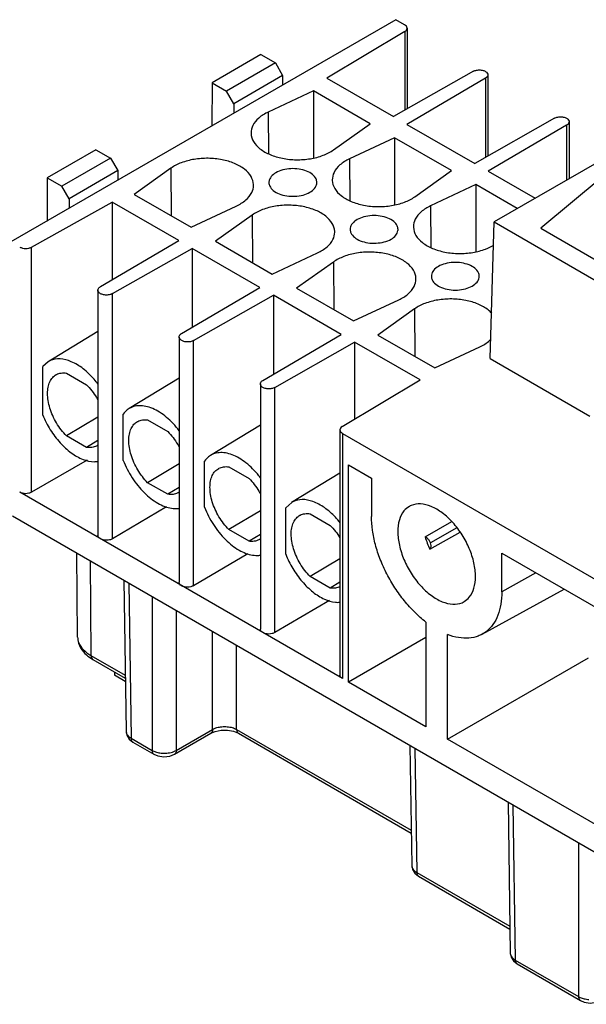
# Model space of a CAD drawing. Units: millimetres. Extents: x 11 to 1248, y 29 to 533.
# Drawn here: x 833 to 860, y 253 to 300 of the extents above; entities that cross this region are included whole.
import ezdxf

# ---------------------------------------------------------------- set-up
doc = ezdxf.new("R2010")
doc.units = ezdxf.units.MM
doc.header["$MEASUREMENT"] = 0
doc.layers.get('0').update_dxf_attribs({"lineweight": 30})

msp = doc.modelspace()

# ---------------------------------------------------------------- linework, layer by layer
for p, q in [((851.103, 299.53), (833.058, 289.112)), ((851.514, 299.293), (851.103, 299.53)), ((851.631, 299.13), (851.631, 295.35)), ((851.519, 298.969), (847.873, 296.79)), ((851.519, 298.969), (851.519, 295.286)), ((844.772, 297.895), (842.486, 296.575)), ((844.772, 297.895), (845.453, 297.501)), ((845.453, 297.501), (843.167, 296.181)), ((845.453, 297.501), (845.792, 296.913)), ((845.792, 296.913), (843.503, 295.592)), ((845.792, 296.913), (845.792, 296.464)), ((847.873, 296.79), (850.994, 294.988)), ((854.734, 297.11), (850.994, 294.988)), ((855.299, 296.784), (851.624, 294.624)), ((855.299, 296.784), (855.299, 293.073)), ((855.414, 296.945), (855.414, 293.138)), ((842.486, 296.575), (842.47, 294.546)), ((842.486, 296.575), (843.167, 296.181)), ((843.503, 295.592), (843.167, 296.181)), ((847.237, 296.194), (845.118, 295.2)), ((847.237, 296.194), (847.235, 293.051)), ((849.905, 294.653), (847.237, 296.194)), ((843.503, 295.592), (843.5, 295.141)), ((845.118, 295.2), (845.131, 293.25)), ((848.185, 293.43), (849.905, 294.653)), ((851.624, 294.624), (854.801, 292.79)), ((858.541, 294.912), (854.801, 292.79)), ((859.107, 294.586), (855.431, 292.426)), ((859.107, 294.586), (859.107, 292.009)), ((859.221, 294.747), (859.221, 292.075)), ((851.044, 293.996), (848.925, 293.003)), ((851.044, 293.996), (851.042, 290.853)), ((853.712, 292.456), (851.044, 293.996)), ((837.045, 293.434), (834.759, 292.114)), ((837.045, 293.434), (837.726, 293.04)), ((837.726, 293.04), (835.44, 291.72)), ((837.726, 293.04), (838.069, 292.454)), ((848.925, 293.003), (848.938, 291.052)), ((860.628, 292.888), (855.713, 290.05)), ((838.069, 292.454), (835.78, 291.133)), ((838.069, 292.454), (838.072, 292.007)), ((840.557, 292.567), (838.837, 291.344)), ((840.557, 292.567), (840.575, 290.34)), ((851.992, 291.232), (853.712, 292.456)), ((855.431, 292.426), (857.63, 291.157)), ((834.759, 292.114), (835.44, 291.72)), ((834.759, 292.114), (834.759, 290.094)), ((835.78, 291.133), (835.44, 291.72)), ((854.851, 291.798), (852.732, 290.805)), ((854.851, 291.798), (854.849, 288.655)), ((856.796, 290.675), (854.851, 291.798)), ((860.775, 292.146), (857.892, 289.756)), ((838.837, 291.344), (841.504, 289.804)), ((834.029, 288.872), (837.804, 290.976)), ((835.78, 291.133), (835.78, 290.684)), ((840.925, 289.175), (837.804, 290.976)), ((837.804, 290.976), (837.804, 287.341)), ((841.504, 289.804), (843.623, 290.797)), ((852.732, 290.805), (852.745, 288.854)), ((844.364, 290.369), (842.644, 289.146)), ((844.364, 290.369), (844.382, 288.142)), ((855.52, 283.649), (855.713, 290.05)), ((855.713, 290.05), (861.948, 286.451)), ((857.892, 289.756), (862.998, 286.808)), ((837.249, 287.016), (840.925, 289.175)), ((842.644, 289.146), (845.311, 287.606)), ((834.029, 277.381), (834.029, 288.872)), ((837.815, 286.689), (841.555, 288.811)), ((844.732, 286.977), (841.555, 288.811)), ((841.555, 288.811), (841.555, 285.11)), ((845.311, 287.606), (847.431, 288.599)), ((848.171, 288.171), (846.451, 286.948)), ((848.171, 288.171), (848.189, 285.944)), ((837.135, 286.854), (837.135, 275.359)), ((837.815, 275.198), (837.815, 286.689)), ((841.056, 284.818), (844.732, 286.977)), ((841.622, 284.491), (845.362, 286.613)), ((848.539, 284.779), (845.362, 286.613)), ((845.362, 286.613), (845.362, 282.913)), ((846.451, 286.948), (849.119, 285.408)), ((849.119, 285.408), (851.238, 286.401)), ((851.978, 285.973), (850.258, 284.75)), ((851.978, 285.973), (851.997, 283.746)), ((837.135, 284.917), (834.796, 283.5)), ((844.863, 282.62), (848.539, 284.779)), ((840.942, 284.656), (840.942, 273.161)), ((841.622, 273), (841.622, 284.491)), ((845.429, 282.293), (849.169, 284.415)), ((852.237, 282.644), (849.169, 284.415)), ((849.169, 284.415), (849.169, 280.81)), ((850.258, 284.75), (852.926, 283.21)), ((852.926, 283.21), (855.045, 284.203)), ((834.797, 283.5), (834.546, 283.276)), ((855.52, 283.649), (860.201, 280.946)), ((834.546, 281), (834.546, 283.276)), ((835.659, 282.965), (836.604, 282.42)), ((840.942, 282.72), (838.603, 281.302)), ((844.749, 282.458), (844.749, 270.963)), ((848.592, 280.464), (852.237, 282.644)), ((845.429, 270.802), (845.429, 282.293)), ((837.135, 280.902), (835.659, 280.026)), ((838.325, 278.873), (838.325, 281.04)), ((839.467, 280.767), (840.411, 280.222)), ((844.749, 280.522), (842.41, 279.104)), ((848.479, 280.304), (848.479, 268.809)), ((836.604, 279.48), (835.659, 280.026)), ((837.135, 279.799), (836.604, 279.48)), ((848.597, 280.141), (879.448, 262.329)), ((848.597, 280.141), (848.597, 268.644)), ((837.137, 279.589), (837.103, 279.567)), ((836.627, 278.881), (834.029, 277.381)), ((842.132, 276.675), (842.132, 278.842)), ((840.942, 278.704), (839.467, 277.828)), ((843.274, 278.569), (844.218, 278.024)), ((848.882, 278.67), (849.959, 278.047)), ((848.882, 268.48), (848.882, 278.67)), ((848.479, 278.277), (846.217, 276.906)), ((849.959, 278.047), (849.959, 276.245)), ((840.411, 277.282), (839.467, 277.828)), ((840.942, 277.601), (840.411, 277.282)), ((840.944, 277.391), (840.911, 277.369)), ((848.597, 268.644), (833.468, 277.378)), ((840.355, 276.69), (837.815, 275.198)), ((844.749, 276.506), (843.274, 275.63)), ((846.218, 276.906), (845.939, 276.644)), ((845.939, 274.477), (845.939, 276.644)), ((833.128, 276.269), (879.378, 249.566)), ((847.081, 276.371), (848.026, 275.826)), ((852.475, 275.287), (853.722, 276.002)), ((844.218, 275.084), (843.274, 275.63)), ((853.953, 275.717), (852.724, 275.007)), ((844.749, 275.403), (844.218, 275.084)), ((844.751, 275.193), (844.718, 275.171)), ((852.702, 274.704), (854.109, 275.511)), ((836.184, 270.592), (836.142, 274.528)), ((836.777, 274.161), (836.811, 269.727)), ((844.162, 274.492), (841.622, 273)), ((848.479, 274.263), (847.081, 273.432)), ((856.069, 274.52), (862.427, 270.849)), ((856.069, 272.717), (856.069, 274.52)), ((838.347, 273.255), (838.454, 266.174)), ((848.026, 272.887), (847.081, 273.432)), ((857.657, 273.603), (856.069, 272.717)), ((838.578, 273.122), (838.688, 265.852)), ((848.479, 273.159), (848.026, 272.887)), ((855.147, 270.725), (858.989, 272.834)), ((839.677, 272.487), (839.677, 265.281)), ((847.987, 272.305), (845.429, 270.802)), ((840.808, 271.834), (840.808, 265.281)), ((852.505, 271.297), (852.505, 266.388)), ((842.508, 266.262), (842.508, 270.853)), ((852.505, 270.571), (848.882, 268.48)), ((853.523, 265.8), (853.523, 270.709)), ((843.639, 266.262), (843.639, 270.2)), ((836.744, 269.643), (836.894, 269.547)), ((836.811, 269.727), (838.414, 268.801)), ((836.894, 269.547), (838.416, 268.668)), ((853.523, 265.8), (860.136, 269.618)), ((837.915, 268.958), (837.915, 268.802)), ((838.419, 268.511), (837.915, 268.802)), ((852.505, 266.388), (848.882, 268.48)), ((838.688, 265.852), (839.677, 265.281)), ((840.726, 265.101), (842.425, 266.082)), ((840.808, 265.281), (842.508, 266.262)), ((842.425, 266.082), (842.626, 266.167)), ((842.626, 266.167), (842.907, 266.223)), ((842.907, 266.223), (843.214, 266.225)), ((843.214, 266.225), (843.498, 266.174)), ((843.498, 266.174), (843.722, 266.082)), ((843.639, 266.262), (851.821, 261.538)), ((843.722, 266.082), (851.823, 261.405)), ((838.597, 265.813), (838.771, 265.672)), ((838.771, 265.672), (839.76, 265.101)), ((851.761, 265.511), (851.846, 259.881)), ((864.972, 259.19), (853.523, 265.8)), ((851.992, 265.378), (852.08, 259.56)), ((856.359, 262.856), (856.466, 255.774)), ((856.59, 262.723), (856.7, 255.453)), ((859.669, 260.945), (859.669, 253.739)), ((851.989, 259.52), (852.163, 259.38)), ((852.08, 259.56), (856.447, 257.039)), ((852.163, 259.379), (856.449, 256.905)), ((856.609, 255.413), (856.783, 255.273)), ((856.7, 255.453), (859.669, 253.739)), ((856.783, 255.273), (859.752, 253.558))]:
    msp.add_line(p, q)
for points in [[(838.454, 266.174), (838.489, 265.991), (838.597, 265.813)], [(839.76, 265.101), (839.943, 265.022), (840.224, 264.98), (840.506, 265.012), (840.726, 265.101)], [(851.846, 259.881), (851.881, 259.698), (851.989, 259.52)], [(856.466, 255.774), (856.501, 255.591), (856.609, 255.413)], [(859.752, 253.558), (859.936, 253.48), (860.216, 253.437), (860.499, 253.47), (860.718, 253.558)]]:
    msp.add_lwpolyline(points)
for points, knots in [([(851.631, 299.13), (851.631, 299.13), (851.631, 299.162), (851.603, 299.231), (851.547, 299.274), (851.514, 299.293)], [0, 0, 0, 0, 0.0019692, 0.0946361, 0.208114, 0.208114, 0.208114, 0.208114]), ([(851.519, 298.969), (851.551, 298.988), (851.606, 299.032), (851.631, 299.1), (851.631, 299.13)], [0, 0, 0, 0, 0.1123495, 0.2025809, 0.2025809, 0.2025809, 0.2025809]), ([(854.734, 297.11), (854.78, 297.136), (854.889, 297.172), (855.059, 297.182), (855.222, 297.151), (855.35, 297.085), (855.41, 297.001), (855.414, 296.955), (855.414, 296.946)], [0, 0, 0, 0, 0.1598089, 0.3361738, 0.5066172, 0.6512323, 0.7642165, 0.7906339, 0.7906339, 0.7906339, 0.7906339]), ([(855.414, 296.946), (855.413, 296.92), (855.393, 296.85), (855.336, 296.805), (855.299, 296.784)], [0, 0, 0, 0, 0.0781782, 0.20549, 0.20549, 0.20549, 0.20549]), ([(845.118, 295.2), (844.959, 295.126), (844.679, 294.956), (844.381, 294.61), (844.311, 294.337), (844.312, 294.215)], [0, 0, 0, 0, 0.525965, 0.971022, 1.33602, 1.33602, 1.33602, 1.33602]), ([(858.541, 294.912), (858.587, 294.938), (858.696, 294.974), (858.866, 294.984), (859.029, 294.953), (859.157, 294.887), (859.217, 294.803), (859.221, 294.757), (859.221, 294.748)], [0, 0, 0, 0, 0.1598089, 0.3361738, 0.5066172, 0.6512323, 0.7642165, 0.790634, 0.790634, 0.790634, 0.790634]), ([(859.221, 294.748), (859.22, 294.722), (859.2, 294.653), (859.143, 294.607), (859.107, 294.586)], [0, 0, 0, 0, 0.0781782, 0.20549, 0.20549, 0.20549, 0.20549]), ([(844.312, 294.215), (844.312, 294.208), (844.316, 294.069), (844.413, 293.781), (844.743, 293.441), (845.216, 293.18), (845.799, 293.01), (846.439, 292.946), (847.086, 292.993), (847.68, 293.145), (848.035, 293.323), (848.185, 293.43)], [0, 0, 0, 0, 0.021511, 0.417413, 0.870044, 1.414192, 2.021668, 2.680276, 3.334362, 3.957627, 4.509704, 4.509704, 4.509704, 4.509704]), ([(844.429, 291.766), (844.43, 291.779), (844.428, 291.923), (844.329, 292.216), (843.999, 292.556), (843.526, 292.817), (842.942, 292.987), (842.302, 293.051), (841.655, 293.004), (841.061, 292.852), (840.707, 292.674), (840.557, 292.567)], [0, 0, 0, 0, 0.036957, 0.432858, 0.885489, 1.429638, 2.037113, 2.695721, 3.349807, 3.973072, 4.525149, 4.525149, 4.525149, 4.525149]), ([(848.925, 293.003), (848.767, 292.928), (848.486, 292.758), (848.188, 292.412), (848.118, 292.139), (848.119, 292.017)], [0, 0, 0, 0, 0.525966, 0.971022, 1.33602, 1.33602, 1.33602, 1.33602]), ([(845.48, 292.358), (845.397, 292.31), (845.253, 292.201), (845.158, 292.016), (845.152, 291.916), (845.152, 291.896)], [0, 0, 0, 0, 0.2892598, 0.5299366, 0.589902, 0.589902, 0.589902, 0.589902]), ([(847.397, 291.895), (847.397, 291.953), (847.364, 292.102), (847.189, 292.297), (846.908, 292.45), (846.559, 292.54), (846.178, 292.558), (845.809, 292.503), (845.58, 292.415), (845.48, 292.358)], [0, 0, 0, 0, 0.174755, 0.440109, 0.754989, 1.125309, 1.511406, 1.893986, 2.237633, 2.237633, 2.237633, 2.237633]), ([(843.623, 290.797), (843.782, 290.871), (844.063, 291.041), (844.357, 291.383), (844.428, 291.65), (844.429, 291.766)], [0, 0, 0, 0, 0.525966, 0.971022, 1.320997, 1.320997, 1.320997, 1.320997]), ([(845.152, 291.896), (845.153, 291.84), (845.187, 291.695), (845.359, 291.502), (845.641, 291.349), (845.99, 291.259), (846.371, 291.241), (846.74, 291.296), (846.969, 291.384), (847.068, 291.441)], [0, 0, 0, 0, 0.166935, 0.432289, 0.747169, 1.117489, 1.503587, 1.886166, 2.229813, 2.229813, 2.229813, 2.229813]), ([(847.068, 291.441), (847.152, 291.489), (847.296, 291.598), (847.39, 291.78), (847.397, 291.878), (847.397, 291.895)], [0, 0, 0, 0, 0.2892598, 0.5299366, 0.5819298, 0.5819298, 0.5819298, 0.5819298]), ([(848.119, 292.017), (848.119, 292.01), (848.123, 291.871), (848.22, 291.583), (848.55, 291.243), (849.023, 290.982), (849.606, 290.812), (850.246, 290.748), (850.893, 290.795), (851.487, 290.947), (851.842, 291.125), (851.992, 291.232)], [0, 0, 0, 0, 0.021512, 0.417413, 0.870044, 1.414193, 2.021668, 2.680276, 3.334362, 3.957627, 4.509704, 4.509704, 4.509704, 4.509704]), ([(848.237, 289.568), (848.237, 289.581), (848.235, 289.725), (848.136, 290.018), (847.806, 290.358), (847.333, 290.619), (846.75, 290.789), (846.109, 290.853), (845.462, 290.806), (844.869, 290.654), (844.514, 290.476), (844.364, 290.369)], [0, 0, 0, 0, 0.036957, 0.432858, 0.885489, 1.429638, 2.037113, 2.695721, 3.349807, 3.973072, 4.525149, 4.525149, 4.525149, 4.525149]), ([(852.732, 290.805), (852.574, 290.73), (852.293, 290.56), (851.995, 290.214), (851.925, 289.941), (851.926, 289.819)], [0, 0, 0, 0, 0.525966, 0.971022, 1.33602, 1.33602, 1.33602, 1.33602]), ([(851.204, 289.697), (851.204, 289.755), (851.171, 289.904), (850.997, 290.099), (850.715, 290.252), (850.366, 290.342), (849.985, 290.36), (849.616, 290.305), (849.387, 290.217), (849.287, 290.16)], [0, 0, 0, 0, 0.174755, 0.440109, 0.754989, 1.125309, 1.511406, 1.893986, 2.237633, 2.237633, 2.237633, 2.237633]), ([(849.287, 290.16), (849.204, 290.112), (849.06, 290.003), (848.965, 289.819), (848.959, 289.718), (848.959, 289.698)], [0, 0, 0, 0, 0.2892598, 0.5299366, 0.589902, 0.589902, 0.589902, 0.589902]), ([(847.431, 288.599), (847.589, 288.673), (847.87, 288.843), (848.164, 289.185), (848.235, 289.452), (848.237, 289.568)], [0, 0, 0, 0, 0.525966, 0.971022, 1.320997, 1.320997, 1.320997, 1.320997]), ([(848.959, 289.698), (848.96, 289.642), (848.994, 289.497), (849.166, 289.304), (849.448, 289.151), (849.797, 289.061), (850.178, 289.043), (850.547, 289.098), (850.776, 289.186), (850.875, 289.243)], [0, 0, 0, 0, 0.166935, 0.432289, 0.747169, 1.117489, 1.503587, 1.886166, 2.229813, 2.229813, 2.229813, 2.229813]), ([(850.875, 289.243), (850.959, 289.291), (851.103, 289.4), (851.197, 289.582), (851.204, 289.68), (851.204, 289.697)], [0, 0, 0, 0, 0.2892598, 0.5299366, 0.5819298, 0.5819298, 0.5819298, 0.5819298]), ([(851.926, 289.819), (851.926, 289.812), (851.93, 289.673), (852.027, 289.385), (852.357, 289.045), (852.83, 288.784), (853.413, 288.614), (854.054, 288.55), (854.7, 288.597), (855.252, 288.739), (855.568, 288.888), (855.688, 288.961)], [0, 0, 0, 0, 0.021512, 0.417413, 0.870044, 1.414193, 2.021668, 2.680276, 3.334362, 3.957627, 4.377339, 4.377339, 4.377339, 4.377339]), ([(833.468, 288.875), (833.508, 288.852), (833.6, 288.818), (833.748, 288.801), (833.896, 288.817), (833.989, 288.849), (834.029, 288.872)], [0, 0, 0, 0, 0.1374483, 0.2897049, 0.4423057, 0.580677, 0.580677, 0.580677, 0.580677]), ([(852.044, 287.37), (852.044, 287.383), (852.042, 287.527), (851.943, 287.82), (851.613, 288.16), (851.14, 288.422), (850.557, 288.591), (849.916, 288.655), (849.269, 288.608), (848.676, 288.456), (848.321, 288.278), (848.171, 288.171)], [0, 0, 0, 0, 0.036957, 0.432858, 0.885489, 1.429638, 2.037113, 2.695721, 3.349807, 3.973072, 4.525149, 4.525149, 4.525149, 4.525149]), ([(855.011, 287.499), (855.011, 287.558), (854.978, 287.706), (854.804, 287.901), (854.522, 288.054), (854.173, 288.144), (853.792, 288.162), (853.423, 288.107), (853.194, 288.019), (853.095, 287.962)], [0, 0, 0, 0, 0.174755, 0.440109, 0.754989, 1.125309, 1.511406, 1.893986, 2.237633, 2.237633, 2.237633, 2.237633]), ([(853.095, 287.962), (853.011, 287.914), (852.867, 287.805), (852.772, 287.621), (852.766, 287.52), (852.766, 287.5)], [0, 0, 0, 0, 0.2892598, 0.5299366, 0.589902, 0.589902, 0.589902, 0.589902]), ([(851.238, 286.401), (851.396, 286.475), (851.677, 286.645), (851.971, 286.987), (852.042, 287.254), (852.044, 287.37)], [0, 0, 0, 0, 0.525965, 0.971022, 1.320998, 1.320998, 1.320998, 1.320998]), ([(852.766, 287.5), (852.767, 287.444), (852.801, 287.299), (852.973, 287.106), (853.255, 286.953), (853.604, 286.863), (853.985, 286.845), (854.354, 286.9), (854.583, 286.988), (854.683, 287.045)], [0, 0, 0, 0, 0.166935, 0.432289, 0.747169, 1.117489, 1.503587, 1.886166, 2.229813, 2.229813, 2.229813, 2.229813]), ([(854.683, 287.045), (854.766, 287.093), (854.91, 287.202), (855.004, 287.384), (855.011, 287.482), (855.011, 287.499)], [0, 0, 0, 0, 0.2892598, 0.5299366, 0.5819298, 0.5819298, 0.5819298, 0.5819298]), ([(837.135, 286.853), (837.136, 286.879), (837.156, 286.949), (837.213, 286.994), (837.249, 287.016)], [0, 0, 0, 0, 0.0781782, 0.20549, 0.20549, 0.20549, 0.20549]), ([(837.815, 286.689), (837.769, 286.663), (837.66, 286.627), (837.49, 286.617), (837.327, 286.648), (837.198, 286.714), (837.138, 286.798), (837.135, 286.845), (837.135, 286.853)], [0, 0, 0, 0, 0.1598089, 0.3361738, 0.5066172, 0.6512323, 0.7642165, 0.790634, 0.790634, 0.790634, 0.790634]), ([(855.599, 285.768), (855.547, 285.824), (855.355, 285.998), (854.947, 286.224), (854.364, 286.393), (853.723, 286.457), (853.077, 286.41), (852.483, 286.258), (852.128, 286.08), (851.978, 285.973)], [0, 0, 0, 0, 0.229959, 0.774108, 1.381583, 2.040191, 2.694277, 3.317542, 3.869619, 3.869619, 3.869619, 3.869619]), ([(840.942, 284.655), (840.943, 284.681), (840.963, 284.751), (841.02, 284.796), (841.056, 284.818)], [0, 0, 0, 0, 0.0781782, 0.20549, 0.20549, 0.20549, 0.20549]), ([(841.622, 284.491), (841.576, 284.465), (841.467, 284.429), (841.297, 284.419), (841.134, 284.45), (841.005, 284.516), (840.946, 284.6), (840.942, 284.647), (840.942, 284.655)], [0, 0, 0, 0, 0.1598089, 0.3361738, 0.5066172, 0.6512323, 0.7642165, 0.790634, 0.790634, 0.790634, 0.790634]), ([(855.045, 284.203), (855.203, 284.277), (855.383, 284.386), (855.535, 284.527), (855.557, 284.549)], [0, 0, 0, 0, 0.5259655, 0.6196662, 0.6196662, 0.6196662, 0.6196662]), ([(837.147, 282.446), (837.088, 282.524), (836.874, 282.788), (836.475, 283.175), (835.931, 283.512), (835.392, 283.665), (835.004, 283.611), (834.831, 283.52), (834.797, 283.5)], [0, 0, 0, 0, 0.29674, 1.016471, 1.656444, 2.199657, 2.666546, 2.78417, 2.78417, 2.78417, 2.78417]), ([(835.184, 282.892), (835.188, 282.895), (835.259, 282.933), (835.418, 282.982), (835.578, 282.977), (835.659, 282.965)], [0, 0, 0, 0, 0.0137987, 0.2414683, 0.487879, 0.487879, 0.487879, 0.487879]), ([(835.659, 280.026), (835.571, 280.114), (835.405, 280.307), (835.189, 280.624), (835.012, 280.965), (834.879, 281.317), (834.795, 281.665), (834.765, 281.996), (834.79, 282.297), (834.869, 282.558), (835.001, 282.763), (835.122, 282.858), (835.184, 282.892)], [0, 0, 0, 0, 0.37452, 0.760701, 1.148186, 1.526492, 1.885939, 2.218539, 2.519207, 2.787187, 3.02774, 3.239593, 3.239593, 3.239593, 3.239593]), ([(844.749, 282.457), (844.75, 282.483), (844.77, 282.553), (844.827, 282.598), (844.863, 282.62)], [0, 0, 0, 0, 0.0781782, 0.20549, 0.20549, 0.20549, 0.20549]), ([(845.429, 282.293), (845.383, 282.267), (845.274, 282.231), (845.104, 282.221), (844.941, 282.252), (844.812, 282.318), (844.753, 282.402), (844.749, 282.449), (844.749, 282.457)], [0, 0, 0, 0, 0.1598089, 0.3361738, 0.5066172, 0.6512323, 0.7642165, 0.790634, 0.790634, 0.790634, 0.790634]), ([(836.604, 282.42), (836.692, 282.331), (836.859, 282.139), (837.029, 281.889), (837.116, 281.735), (837.139, 281.692)], [0, 0, 0, 0, 0.3745201, 0.7607011, 0.9056997, 0.9056997, 0.9056997, 0.9056997]), ([(838.603, 281.302), (838.571, 281.283), (838.466, 281.21), (838.378, 281.115), (838.325, 281.04)], [0, 0, 0, 0, 0.109611, 0.3828176, 0.3828176, 0.3828176, 0.3828176]), ([(840.945, 280.26), (840.923, 280.289), (840.809, 280.435), (840.593, 280.678), (840.281, 280.958), (839.958, 281.18), (839.634, 281.339), (839.318, 281.428), (839.017, 281.444), (838.777, 281.392), (838.647, 281.329), (838.603, 281.302)], [0, 0, 0, 0, 0.111429, 0.553401, 0.97374, 1.365815, 1.725306, 2.051143, 2.346623, 2.62037, 2.777071, 2.777071, 2.777071, 2.777071]), ([(834.546, 281), (834.645, 280.761), (834.882, 280.304), (835.334, 279.701), (835.852, 279.222), (836.396, 278.905), (836.842, 278.799), (837.08, 278.817), (837.139, 278.827)], [0, 0, 0, 0, 0.774626, 1.537711, 2.249243, 2.878115, 3.410565, 3.589751, 3.589751, 3.589751, 3.589751]), ([(839.467, 277.828), (839.378, 277.917), (839.212, 278.109), (838.996, 278.426), (838.819, 278.767), (838.686, 279.119), (838.602, 279.467), (838.572, 279.798), (838.597, 280.099), (838.677, 280.36), (838.808, 280.565), (838.929, 280.66), (838.991, 280.694)], [0, 0, 0, 0, 0.37452, 0.760701, 1.148186, 1.526492, 1.885939, 2.218539, 2.519207, 2.787187, 3.02774, 3.239593, 3.239593, 3.239593, 3.239593]), ([(838.991, 280.694), (838.995, 280.697), (839.066, 280.735), (839.225, 280.784), (839.385, 280.779), (839.467, 280.767)], [0, 0, 0, 0, 0.0137987, 0.2414683, 0.487879, 0.487879, 0.487879, 0.487879]), ([(840.411, 280.222), (840.499, 280.133), (840.666, 279.941), (840.836, 279.691), (840.923, 279.537), (840.946, 279.494)], [0, 0, 0, 0, 0.3745201, 0.7607011, 0.9056997, 0.9056997, 0.9056997, 0.9056997]), ([(848.592, 280.464), (848.559, 280.445), (848.505, 280.402), (848.479, 280.334), (848.479, 280.304)], [0, 0, 0, 0, 0.1123495, 0.2025809, 0.2025809, 0.2025809, 0.2025809]), ([(848.479, 280.304), (848.479, 280.303), (848.48, 280.272), (848.507, 280.203), (848.564, 280.16), (848.597, 280.141)], [0, 0, 0, 0, 0.0019692, 0.0946361, 0.208114, 0.208114, 0.208114, 0.208114]), ([(837.103, 279.567), (837.092, 279.56), (837.014, 279.516), (836.846, 279.464), (836.686, 279.468), (836.604, 279.48)], [0, 0, 0, 0, 0.0410897, 0.2687593, 0.51517, 0.51517, 0.51517, 0.51517]), ([(844.752, 278.062), (844.73, 278.091), (844.616, 278.237), (844.4, 278.48), (844.088, 278.76), (843.765, 278.982), (843.441, 279.141), (843.125, 279.23), (842.824, 279.246), (842.584, 279.194), (842.454, 279.131), (842.41, 279.104)], [0, 0, 0, 0, 0.111429, 0.553401, 0.97374, 1.365815, 1.725306, 2.051143, 2.346623, 2.62037, 2.777071, 2.777071, 2.777071, 2.777071]), ([(838.325, 278.873), (838.38, 278.731), (838.507, 278.453), (838.736, 278.057), (839.001, 277.69), (839.295, 277.362), (839.607, 277.084), (839.93, 276.864), (840.254, 276.707), (840.57, 276.62), (840.801, 276.609), (840.921, 276.625), (840.943, 276.628)], [0, 0, 0, 0, 0.455531, 0.915531, 1.370725, 1.812128, 2.231656, 2.622737, 2.981138, 3.305914, 3.600524, 3.667241, 3.667241, 3.667241, 3.667241]), ([(842.41, 279.104), (842.379, 279.085), (842.273, 279.012), (842.185, 278.917), (842.132, 278.842)], [0, 0, 0, 0, 0.109611, 0.3828176, 0.3828176, 0.3828176, 0.3828176]), ([(843.274, 275.63), (843.186, 275.719), (843.019, 275.911), (842.804, 276.228), (842.626, 276.569), (842.493, 276.921), (842.409, 277.269), (842.379, 277.6), (842.404, 277.901), (842.484, 278.162), (842.615, 278.367), (842.736, 278.462), (842.798, 278.496)], [0, 0, 0, 0, 0.37452, 0.760701, 1.148186, 1.526492, 1.885939, 2.218539, 2.519207, 2.787187, 3.02774, 3.239593, 3.239593, 3.239593, 3.239593]), ([(842.798, 278.496), (842.802, 278.499), (842.873, 278.537), (843.032, 278.586), (843.192, 278.582), (843.274, 278.569)], [0, 0, 0, 0, 0.0137987, 0.2414683, 0.487879, 0.487879, 0.487879, 0.487879]), ([(844.218, 278.024), (844.306, 277.935), (844.473, 277.743), (844.643, 277.493), (844.73, 277.339), (844.753, 277.296)], [0, 0, 0, 0, 0.3745201, 0.7607011, 0.9056997, 0.9056997, 0.9056997, 0.9056997]), ([(834.029, 277.381), (833.989, 277.358), (833.896, 277.324), (833.748, 277.307), (833.6, 277.322), (833.508, 277.355), (833.468, 277.378)], [0, 0, 0, 0, 0.1391493, 0.2919616, 0.4440746, 0.5813589, 0.5813589, 0.5813589, 0.5813589]), ([(840.911, 277.369), (840.899, 277.362), (840.821, 277.318), (840.653, 277.266), (840.493, 277.27), (840.411, 277.282)], [0, 0, 0, 0, 0.0410897, 0.2687593, 0.51517, 0.51517, 0.51517, 0.51517]), ([(848.492, 275.95), (848.421, 276.039), (848.196, 276.297), (847.787, 276.662), (847.255, 276.959), (846.733, 277.074), (846.384, 277), (846.235, 276.917), (846.218, 276.906)], [0, 0, 0, 0, 0.339847, 1.026985, 1.633701, 2.149015, 2.597854, 2.660116, 2.660116, 2.660116, 2.660116]), ([(842.132, 276.675), (842.188, 276.533), (842.314, 276.255), (842.543, 275.859), (842.808, 275.492), (843.102, 275.164), (843.414, 274.886), (843.737, 274.666), (844.061, 274.509), (844.377, 274.422), (844.608, 274.411), (844.728, 274.427), (844.75, 274.43)], [0, 0, 0, 0, 0.455531, 0.915531, 1.370725, 1.812128, 2.231656, 2.622737, 2.981138, 3.305914, 3.600524, 3.667241, 3.667241, 3.667241, 3.667241]), ([(851.734, 276.716), (851.639, 276.662), (851.429, 276.484), (851.23, 276.063), (851.192, 275.718), (851.192, 275.533)], [0, 0, 0, 0, 0.329777, 0.803466, 1.357934, 1.357934, 1.357934, 1.357934]), ([(854.835, 273.429), (854.835, 273.642), (854.778, 274.091), (854.561, 274.75), (854.225, 275.39), (853.797, 275.959), (853.307, 276.416), (852.793, 276.725), (852.284, 276.862), (851.924, 276.813), (851.762, 276.732), (851.734, 276.716)], [0, 0, 0, 0, 0.638867, 1.343934, 2.07239, 2.798656, 3.468801, 4.071458, 4.579368, 5.024001, 5.119775, 5.119775, 5.119775, 5.119775]), ([(847.081, 273.432), (846.993, 273.521), (846.826, 273.713), (846.611, 274.03), (846.433, 274.371), (846.3, 274.723), (846.216, 275.071), (846.186, 275.402), (846.211, 275.703), (846.291, 275.964), (846.423, 276.169), (846.543, 276.264), (846.605, 276.299)], [0, 0, 0, 0, 0.37452, 0.760701, 1.148186, 1.526492, 1.885939, 2.218539, 2.519207, 2.787187, 3.02774, 3.239593, 3.239593, 3.239593, 3.239593]), ([(846.605, 276.299), (846.609, 276.301), (846.68, 276.339), (846.839, 276.388), (846.999, 276.384), (847.081, 276.371)], [0, 0, 0, 0, 0.0137987, 0.2414683, 0.487879, 0.487879, 0.487879, 0.487879]), ([(852.505, 271.297), (852.323, 271.437), (851.969, 271.751), (851.486, 272.288), (851.049, 272.892), (850.671, 273.543), (850.363, 274.222), (850.135, 274.909), (849.994, 275.584), (849.959, 276.03), (849.959, 276.245)], [0, 0, 0, 0, 0.689174, 1.414784, 2.163413, 2.920108, 3.669479, 4.396591, 5.087999, 5.732766, 5.732766, 5.732766, 5.732766]), ([(848.026, 275.826), (848.114, 275.737), (848.277, 275.55), (848.417, 275.344), (848.48, 275.239)], [0, 0, 0, 0, 0.3745201, 0.7436775, 0.7436775, 0.7436775, 0.7436775]), ([(837.252, 275.194), (837.219, 275.213), (837.162, 275.257), (837.135, 275.327), (837.135, 275.359), (837.135, 275.359)], [0, 0, 0, 0, 0.1143039, 0.2085246, 0.2095314, 0.2095314, 0.2095314, 0.2095314]), ([(837.815, 275.198), (837.775, 275.175), (837.682, 275.14), (837.533, 275.122), (837.384, 275.138), (837.292, 275.171), (837.252, 275.194)], [0, 0, 0, 0, 0.1395254, 0.2930974, 0.446128, 0.58423, 0.58423, 0.58423, 0.58423]), ([(844.718, 275.171), (844.706, 275.164), (844.628, 275.12), (844.46, 275.068), (844.3, 275.072), (844.218, 275.084)], [0, 0, 0, 0, 0.0410897, 0.2687593, 0.51517, 0.51517, 0.51517, 0.51517]), ([(851.192, 275.533), (851.192, 275.32), (851.25, 274.871), (851.467, 274.212), (851.803, 273.572), (852.231, 273.003), (852.721, 272.546), (853.235, 272.237), (853.744, 272.1), (854.11, 272.15), (854.277, 272.236), (854.309, 272.255)], [0, 0, 0, 0, 0.638867, 1.343934, 2.07239, 2.798656, 3.468801, 4.071458, 4.579368, 5.024001, 5.13811, 5.13811, 5.13811, 5.13811]), ([(852.724, 275.007), (852.707, 275.049), (852.664, 275.128), (852.579, 275.225), (852.511, 275.272), (852.475, 275.287)], [0, 0, 0, 0, 0.1362321, 0.2672492, 0.3818257, 0.3818257, 0.3818257, 0.3818257]), ([(852.475, 275.287), (852.505, 275.187), (852.574, 274.99), (852.657, 274.798), (852.702, 274.704)], [0, 0, 0, 0, 0.311592, 0.6259961, 0.6259961, 0.6259961, 0.6259961]), ([(852.702, 274.704), (852.723, 274.723), (852.754, 274.784), (852.757, 274.892), (852.739, 274.968), (852.724, 275.007)], [0, 0, 0, 0, 0.086212, 0.1928312, 0.3187836, 0.3187836, 0.3187836, 0.3187836]), ([(845.939, 274.477), (846.031, 274.243), (846.254, 273.792), (846.684, 273.191), (847.182, 272.702), (847.71, 272.361), (848.159, 272.221), (848.411, 272.217), (848.481, 272.223)], [0, 0, 0, 0, 0.753627, 1.50158, 2.206141, 2.836266, 3.37449, 3.587196, 3.587196, 3.587196, 3.587196]), ([(854.309, 272.255), (854.398, 272.308), (854.601, 272.484), (854.797, 272.899), (854.835, 273.245), (854.835, 273.429)], [0, 0, 0, 0, 0.311695, 0.785384, 1.339852, 1.339852, 1.339852, 1.339852]), ([(841.059, 272.996), (841.026, 273.015), (840.969, 273.059), (840.942, 273.129), (840.942, 273.161), (840.942, 273.161)], [0, 0, 0, 0, 0.1143039, 0.2085246, 0.2095314, 0.2095314, 0.2095314, 0.2095314]), ([(841.622, 273), (841.582, 272.977), (841.489, 272.942), (841.34, 272.924), (841.192, 272.94), (841.099, 272.973), (841.059, 272.996)], [0, 0, 0, 0, 0.1395254, 0.2930974, 0.446128, 0.58423, 0.58423, 0.58423, 0.58423]), ([(848.48, 272.948), (848.415, 272.916), (848.264, 272.87), (848.107, 272.874), (848.026, 272.887)], [0, 0, 0, 0, 0.2178687, 0.4642795, 0.4642795, 0.4642795, 0.4642795]), ([(856.069, 272.717), (856.069, 272.521), (856.042, 272.144), (855.906, 271.621), (855.679, 271.182), (855.409, 270.89), (855.217, 270.763), (855.147, 270.725)], [0, 0, 0, 0, 0.59079, 1.125752, 1.610642, 2.060096, 2.299375, 2.299375, 2.299375, 2.299375]), ([(844.866, 270.798), (844.833, 270.817), (844.776, 270.861), (844.749, 270.931), (844.749, 270.963), (844.749, 270.963)], [0, 0, 0, 0, 0.1143039, 0.2085246, 0.2095314, 0.2095314, 0.2095314, 0.2095314]), ([(836.185, 270.592), (836.186, 270.501), (836.232, 270.28), (836.451, 269.97), (836.68, 269.803), (836.811, 269.727)], [0, 0, 0, 0, 0.27208, 0.658546, 1.111415, 1.111415, 1.111415, 1.111415]), ([(836.185, 270.592), (836.186, 270.495), (836.226, 270.241), (836.426, 269.904), (836.641, 269.716), (836.744, 269.643)], [0, 0, 0, 0, 0.289559, 0.760291, 1.139506, 1.139506, 1.139506, 1.139506]), ([(845.429, 270.802), (845.389, 270.779), (845.296, 270.744), (845.147, 270.726), (844.999, 270.742), (844.906, 270.775), (844.866, 270.798)], [0, 0, 0, 0, 0.1395254, 0.2930974, 0.446128, 0.58423, 0.58423, 0.58423, 0.58423]), ([(855.147, 270.725), (855.089, 270.693), (854.892, 270.601), (854.516, 270.521), (854.021, 270.55), (853.69, 270.645), (853.523, 270.709)], [0, 0, 0, 0, 0.198796, 0.649296, 1.135971, 1.673047, 1.673047, 1.673047, 1.673047]), ([(836.811, 269.727), (836.811, 269.689), (836.821, 269.619), (836.867, 269.562), (836.894, 269.547)], [0, 0, 0, 0, 0.1134701, 0.2053037, 0.2053037, 0.2053037, 0.2053037]), ([(848.597, 268.644), (848.564, 268.663), (848.507, 268.707), (848.48, 268.777), (848.479, 268.808), (848.479, 268.809)], [0, 0, 0, 0, 0.1137475, 0.2075534, 0.2095665, 0.2095665, 0.2095665, 0.2095665]), ([(842.508, 266.262), (842.571, 266.298), (842.716, 266.356), (842.95, 266.398), (843.196, 266.398), (843.431, 266.356), (843.575, 266.298), (843.639, 266.262)], [0, 0, 0, 0, 0.219428, 0.461331, 0.711457, 0.953103, 1.173032, 1.173032, 1.173032, 1.173032]), ([(838.454, 266.174), (838.454, 266.166), (838.456, 266.131), (838.473, 266.066), (838.521, 265.986), (838.594, 265.912), (838.655, 265.871), (838.688, 265.852)], [0, 0, 0, 0, 0.0236996, 0.1053787, 0.1971155, 0.3006291, 0.4150945, 0.4150945, 0.4150945, 0.4150945]), ([(838.688, 265.852), (838.688, 265.804), (838.701, 265.729), (838.755, 265.684), (838.772, 265.674)], [0, 0, 0, 0, 0.1450197, 0.2044801, 0.2044801, 0.2044801, 0.2044801]), ([(842.508, 266.262), (842.507, 266.214), (842.495, 266.139), (842.441, 266.093), (842.424, 266.083)], [0, 0, 0, 0, 0.145007, 0.2045209, 0.2045209, 0.2045209, 0.2045209]), ([(843.639, 266.262), (843.639, 266.214), (843.652, 266.139), (843.706, 266.093), (843.723, 266.083)], [0, 0, 0, 0, 0.1450065, 0.2044838, 0.2044838, 0.2044838, 0.2044838]), ([(839.677, 265.281), (839.702, 265.266), (839.756, 265.239), (839.843, 265.205), (839.905, 265.188), (839.937, 265.18)], [0, 0, 0, 0, 0.0889167, 0.1806524, 0.2798382, 0.2798382, 0.2798382, 0.2798382]), ([(839.677, 265.281), (839.677, 265.233), (839.689, 265.158), (839.743, 265.112), (839.761, 265.103)], [0, 0, 0, 0, 0.1450197, 0.2043172, 0.2043172, 0.2043172, 0.2043172]), ([(839.937, 265.18), (839.972, 265.171), (840.046, 265.157), (840.122, 265.149), (840.161, 265.147)], [0, 0, 0, 0, 0.1083888, 0.2269838, 0.2269838, 0.2269838, 0.2269838]), ([(840.161, 265.147), (840.204, 265.144), (840.293, 265.143), (840.382, 265.151), (840.428, 265.157)], [0, 0, 0, 0, 0.1292254, 0.2670442, 0.2670442, 0.2670442, 0.2670442]), ([(840.428, 265.157), (840.474, 265.164), (840.565, 265.181), (840.653, 265.209), (840.695, 265.226)], [0, 0, 0, 0, 0.1403213, 0.2764433, 0.2764433, 0.2764433, 0.2764433]), ([(840.808, 265.281), (840.808, 265.233), (840.796, 265.158), (840.742, 265.112), (840.725, 265.102)], [0, 0, 0, 0, 0.1450068, 0.2044698, 0.2044698, 0.2044698, 0.2044698]), ([(851.846, 259.881), (851.846, 259.873), (851.848, 259.838), (851.865, 259.774), (851.913, 259.694), (851.986, 259.62), (852.047, 259.579), (852.08, 259.56)], [0, 0, 0, 0, 0.0238029, 0.1055092, 0.1972839, 0.3008452, 0.4153639, 0.4153639, 0.4153639, 0.4153639]), ([(852.08, 259.56), (852.08, 259.511), (852.092, 259.437), (852.146, 259.391), (852.164, 259.381)], [0, 0, 0, 0, 0.1450065, 0.2044922, 0.2044922, 0.2044922, 0.2044922]), ([(856.466, 255.774), (856.466, 255.766), (856.468, 255.731), (856.485, 255.667), (856.533, 255.587), (856.607, 255.513), (856.667, 255.472), (856.7, 255.453)], [0, 0, 0, 0, 0.0238029, 0.1055092, 0.197284, 0.3008452, 0.4153639, 0.4153639, 0.4153639, 0.4153639]), ([(856.7, 255.453), (856.701, 255.404), (856.713, 255.33), (856.767, 255.284), (856.784, 255.274)], [0, 0, 0, 0, 0.1450065, 0.2044922, 0.2044922, 0.2044922, 0.2044922]), ([(859.669, 253.739), (859.695, 253.724), (859.749, 253.696), (859.836, 253.663), (859.897, 253.645), (859.929, 253.638)], [0, 0, 0, 0, 0.0889062, 0.1806302, 0.2798005, 0.2798005, 0.2798005, 0.2798005]), ([(859.669, 253.739), (859.67, 253.69), (859.682, 253.615), (859.736, 253.57), (859.753, 253.56)], [0, 0, 0, 0, 0.1450065, 0.2043302, 0.2043302, 0.2043302, 0.2043302]), ([(859.929, 253.638), (859.964, 253.629), (860.039, 253.615), (860.114, 253.607), (860.154, 253.605)], [0, 0, 0, 0, 0.108368, 0.226936, 0.226936, 0.226936, 0.226936])]:
    msp.add_open_spline(points, degree=3, knots=knots)
msp.add_open_spline([(840.695, 265.226), (840.734, 265.242), (840.772, 265.26), (840.808, 265.281)], degree=3)

doc.saveas('drawing.dxf')
